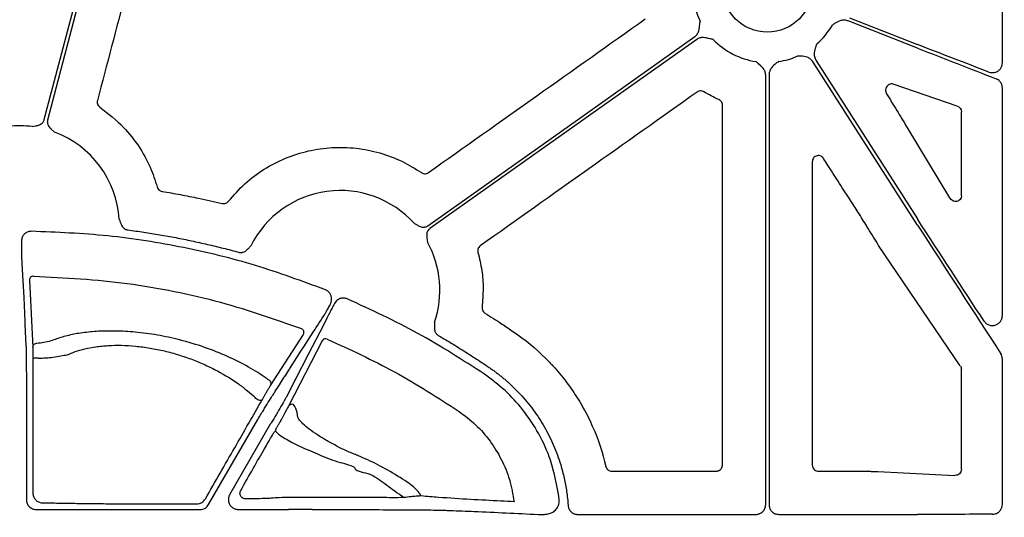
# Model space of a CAD drawing. Extents: x 55 to 1443, y -1166 to -62.
# Drawn here: x 508 to 629, y -595 to -534 of the extents above; entities that cross this region are included whole.
import ezdxf

# ---------------------------------------------------------------- set-up
doc = ezdxf.new("R2010")
doc.units = 0
doc.header["$LTSCALE"] = 5
doc.header["$MEASUREMENT"] = 0
doc.layers.get('DEFPOINTS').update_dxf_attribs({"linetype": 'CONTINUOUS'})
for name, color, linetype in [('BEMASS', 3, 'CONTINUOUS'), ('DUENN-18', 94, 'CONTINUOUS'), ('SICHTBAR', 7, 'CONTINUOUS')]:
    doc.layers.add(name, color=color, linetype=linetype)
doc.styles.add('BEMSTIL', font='isocp3.shx', dxfattribs={"width": 0.8})
doc.dimstyles.new('BEMASS', dxfattribs={"dimscale": 2, "dimtxt": 3.5, "dimasz": 3.5, "dimexe": 2, "dimexo": 0, "dimgap": 1, "dimtad": 1, "dimdec": 0, "dimtxsty": 'BEMSTIL', "dimcen": 3, "dimclrd": 3, "dimclre": 3, "dimclrt": 4, "dimadec": 0, "dimazin": 0, "dimtfac": 0.875, "dimtdec": 0, "dimtmove": 0, "dimatfit": 0, "dimfxl": 1, "dimtolj": 1, "dimlwd": 25, "dimlwe": 25, "dimarcsym": 0})

# ---------------------------------------------------------------- blocks, each defined once
blk = doc.blocks.new('*D16')
at = {"layer": 'BEMASS', "color": 3, "lineweight": 25, "transparency": 16777216}
for p, q in [((626.27, -304.7), (710.03, -304.7)), ((700.03, -322.2), (700.03, -867.61)), ((620.22, -885.11), (710.03, -885.11))]:
    blk.add_line(p, q, dxfattribs=at)
at = {"layer": 'BEMASS', "color": 3, "transparency": 16777216}
for points in [[(697.11, -322.2), (702.94, -322.2), (700.03, -304.7)], [(697.11, -867.61), (702.94, -867.61), (700.03, -885.11)]]:
    blk.add_solid(points, dxfattribs=at)
at = {"layer": 'DEFPOINTS', "color": 0, "transparency": 16777216}
for p in [(626.27, -304.7), (620.22, -885.11), (700.03, -885.11)]:
    blk.add_point(p, dxfattribs=at)
at = {"layer": 'BEMASS', "color": 4, "transparency": 16777216, "insert": (686.28, -594.9), "char_height": 17.5, "attachment_point": 5, "rotation": 90, "style": 'BEMSTIL'}
blk.add_mtext('\\A1;580', dxfattribs=at)

msp = doc.modelspace()

# ---------------------------------------------------------------- linework, layer by layer
at = {"layer": 'DUENN-18'}
for p, q in [((628.98, -538.93), (628.98, -511.87)), ((618.52, -537.13), (610.02, -533.78)), ((610.17, -533.4), (618.52, -536.68)), ((618.52, -558.92), (605.69, -538.84)), ((606.04, -538.61), (618.52, -558.15)), ((599.85, -593.33), (599.85, -540.42)), ((600.27, -540.42), (600.27, -593.33)), ((628.98, -570.06), (628.98, -542.03)), ((509.25, -565.69), (509.66, -573.98)), ((547, -568.27), (546.79, -568.59)), ((538.93, -578.67), (542.98, -572.37)), ((545.28, -573.16), (541.14, -581.21)), ((628.98, -593.31), (628.98, -575.41)), ((508.88, -577.56), (508.88, -592.72)), ((531.31, -593.33), (537.36, -582.85)), ((538.9, -583.44), (533.89, -592.12)), ((555.07, -592.24), (555.33, -592.47)), ((510.08, -593.93), (530.27, -593.93)), ((534.94, -593.93), (541.14, -593.93)), ((556.74, -593.96), (557.1, -593.96)), ((576.74, -594.54), (598.65, -594.54)), ((601.47, -594.54), (618.52, -594.54))]:
    msp.add_line(p, q, dxfattribs=at)
at = {"layer": 'DUENN-18', "flags": 128}
for points in [[(511.08, -545.92), (516.1, -526.83), (520.04, -511.83)], [(520.56, -511.51), (515.48, -530.82), (511.49, -545.99)], [(558.3, -559), (576.69, -545.96), (591.14, -535.71)], [(591.38, -536.05), (572.99, -549.09), (558.54, -559.34)], [(508.28, -562.39), (508.29, -562.65), (508.34, -563.69), (508.55, -567.85), (508.69, -570.77)], [(546.06, -569.98), (545.94, -570.22), (545.47, -571.14), (543.56, -574.85), (542.05, -577.8)], [(508.69, -570.77), (508.7, -571.03), (508.75, -572.07), (508.83, -573.68)], [(509.67, -575.35), (509.69, -587.96), (509.69, -591.91)], [(542.05, -577.8), (541.93, -578.03), (541.45, -578.96), (540.89, -580.06)], [(537.88, -580.44), (537.83, -580.49), (537.73, -580.52), (537.62, -580.51), (537.49, -580.48), (537.35, -580.42), (537.22, -580.34), (537.12, -580.25), (537.04, -580.15)]]:
    msp.add_lwpolyline(points, dxfattribs=at)
at = {"layer": 'DUENN-18'}
for centre, radius, start, end in [((600.06, -529.64), 9.25, 168.0601, 206.6677), ((600.06, -529.64), 9.25, 311.2597, 329.823), ((600.06, -529.64), 9.25, 224.0341, 261.3168), ((600.06, -529.64), 9.25, 278.6832, 293.8933), ((508.06, -558.95), 12.26, 82.663, 96.4815), ((508.06, -558.95), 12.26, 3.5547, 69.5757), ((547.5, -566.92), 12.26, 41.8938, 153.4693), ((547.5, -566.92), 12.26, 341.1829, 28.808), ((509.75, -565.7), 0.496, 88.3001, 178.7381), ((542.54, -572.13), 0.498, 331.472, 69.0893), ((545.7, -573.41), 0.493, 65.6808, 148.9036), ((510.15, -573.99), 0.496, 87.9598, 178.7304), ((510.14, -577.51), 2.21, 84.7285, 102.2171), ((538.49, -578.43), 0.499, 331.5014, 70.0087), ((541.56, -581.46), 0.493, 66.0742, 148.9113), ((539.99, -584.25), 0.47, 150.2726, 179.1014)]:
    msp.add_arc(centre, radius, start, end, dxfattribs=at)
at = {"layer": 'DUENN-18', "extrusion": (0, 0, -1)}
for centre, major_axis, ratio, start_param, end_param in [((618.52, -536.27), (-30.13, 11.67), 0.01203, 4.411689, 4.70773), ((618.52, -537.55), (-30.13, 11.67), 0.01203, 1.566137, 1.893345), ((618.52, -557.43), (-30.12, 46.37), 0.007097, 4.425535, 4.701466), ((618.52, -559.64), (-30.12, 46.37), 0.007097, 1.559873, 1.90753), ((541.14, -593.67), (-20.08, 0), 0.012763, 4.566631, 4.712389), ((556.74, -594.23), (-20.08, 0), 0.013418, 1.512869, 1.570796), ((618.52, -594.15), (-30.13, 0), 0.012873, 4.400804, 4.712389)]:
    msp.add_ellipse(centre, major_axis=major_axis, ratio=ratio, start_param=start_param, end_param=end_param, dxfattribs=at)
at = {"layer": 'DUENN-18'}
for points, knots in [([(591.14, -535.71), (591.17, -535.69), (591.22, -535.65), (591.3, -535.58), (591.37, -535.5), (591.43, -535.41), (591.48, -535.32), (591.55, -535.18), (591.63, -534.97), (591.68, -534.74), (591.71, -534.48), (591.74, -534.18), (591.77, -533.94), (591.79, -533.79)], [0, 0, 0, 0, 0.048809, 0.097706, 0.147116, 0.197445, 0.249082, 0.302385, 0.421776, 0.559539, 0.649292, 0.786223, 1, 1, 1, 1]), ([(610.02, -533.78), (609.86, -533.74), (609.56, -533.65), (608.98, -533.74), (608.55, -533.96), (608.23, -534.17), (608.11, -534.25), (608.06, -534.29), (608.06, -534.29)], [0, 0, 0, 0, 0.22549, 0.45015, 0.808885, 0.902769, 0.996724, 1, 1, 1, 1]), ([(593.41, -536.07), (593.26, -536.03), (593.02, -535.98), (592.72, -535.91), (592.47, -535.86), (592.23, -535.83), (591.98, -535.83), (591.76, -535.87), (591.56, -535.94), (591.44, -536.01), (591.38, -536.05)], [0, 0, 0, 0, 0.213837, 0.350709, 0.440586, 0.578169, 0.697812, 0.802607, 0.902274, 1, 1, 1, 1]), ([(606.16, -536.59), (606.16, -536.59), (606.13, -536.66), (606.08, -536.78), (605.93, -537.14), (605.8, -537.6), (605.83, -538.18), (605.97, -538.47), (606.04, -538.61)], [0, 0, 0, 0, 0.003296, 0.09724, 0.191131, 0.549867, 0.774506, 1, 1, 1, 1]), ([(599.85, -540.42), (599.85, -540.39), (599.85, -540.32), (599.83, -540.22), (599.81, -540.12), (599.78, -540.02), (599.73, -539.92), (599.66, -539.78), (599.53, -539.6), (599.37, -539.42), (599.18, -539.25), (598.95, -539.05), (598.77, -538.88), (598.66, -538.78)], [0, 0, 0, 0, 0.0488086, 0.0977064, 0.1471155, 0.1974448, 0.2490816, 0.3023846, 0.4217765, 0.559539, 0.6492917, 0.7862231, 1, 1, 1, 1]), ([(601.46, -538.78), (601.45, -538.78), (601.4, -538.82), (601.28, -538.9), (600.97, -539.12), (600.61, -539.44), (600.32, -539.94), (600.28, -540.26), (600.27, -540.42)], [0, 0, 0, 0, 0.003279, 0.097232, 0.191123, 0.54985, 0.77449, 1, 1, 1, 1]), ([(605.69, -538.84), (605.59, -538.71), (605.39, -538.46), (604.87, -538.19), (604.4, -538.12), (604.01, -538.1), (603.88, -538.1), (603.81, -538.1), (603.81, -538.1)], [0, 0, 0, 0, 0.225505, 0.450136, 0.808861, 0.902755, 0.996686, 1, 1, 1, 1]), ([(627.31, -540.07), (627.42, -540.1), (627.67, -540.17), (628.08, -540.13), (628.45, -539.96), (628.74, -539.68), (628.94, -539.33), (628.96, -539.06), (628.98, -538.93)], [0, 0, 0, 0, 0.149734, 0.333528, 0.510372, 0.677606, 0.838991, 1, 1, 1, 1]), ([(628.98, -542.03), (628.97, -541.96), (628.96, -541.76), (628.84, -541.43), (628.58, -541.09), (628.33, -540.96), (628.2, -540.9)], [0, 0, 0, 0, 0.130383, 0.411659, 0.705204, 1, 1, 1, 1]), ([(509.62, -546.79), (509.75, -546.76), (509.93, -546.72), (510.19, -546.67), (510.4, -546.61), (510.61, -546.52), (510.8, -546.39), (510.93, -546.25), (511.03, -546.09), (511.06, -545.98), (511.08, -545.92)], [0, 0, 0, 0, 0.204974, 0.315329, 0.433894, 0.572125, 0.699585, 0.801167, 0.9, 1, 1, 1, 1]), ([(511.49, -545.99), (511.49, -546.02), (511.47, -546.08), (511.46, -546.17), (511.46, -546.26), (511.47, -546.34), (511.49, -546.43), (511.53, -546.57), (511.61, -546.74), (511.75, -546.92), (511.91, -547.08), (512.11, -547.25), (512.25, -547.38), (512.34, -547.46)], [0, 0, 0, 0, 0.050321, 0.099901, 0.149226, 0.198786, 0.249066, 0.300532, 0.427764, 0.566167, 0.684741, 0.795106, 1, 1, 1, 1]), ([(520.29, -558.19), (520.32, -558.25), (520.36, -558.36), (520.43, -558.54), (520.5, -558.72), (520.58, -558.93), (520.7, -559.13), (520.85, -559.29), (521.01, -559.41), (521.17, -559.48), (521.29, -559.51), (521.35, -559.52)], [0, 0, 0, 0, 0.106805, 0.205074, 0.315092, 0.433716, 0.572119, 0.699305, 0.800973, 0.899898, 1, 1, 1, 1]), ([(509.49, -559.68), (509.35, -559.69), (509.08, -559.71), (508.72, -559.92), (508.47, -560.18), (508.38, -560.38), (508.35, -560.45)], [0, 0, 0, 0, 0.276832, 0.553644, 0.830436, 1, 1, 1, 1]), ([(545.69, -566.89), (542.83, -565.84), (537.12, -563.73), (528.15, -561.55), (518.92, -560.07), (512.63, -559.81), (509.49, -559.68)], [0, 0, 0, 0, 0.245803, 0.491606, 0.745804, 1, 1, 1, 1]), ([(521.35, -559.52), (521.68, -559.56), (522.34, -559.65), (523.33, -559.79), (524.32, -559.95), (525.3, -560.11), (526.28, -560.28), (527.27, -560.46), (528.24, -560.66), (529.22, -560.86), (530.2, -561.07), (531.17, -561.29), (532.14, -561.52), (533.11, -561.76), (534.08, -562), (534.72, -562.18), (535.04, -562.26)], [0, 0, 0, 0, 0.071516, 0.142992, 0.214434, 0.285849, 0.357244, 0.428625, 0.5, 0.571374, 0.642756, 0.714151, 0.785566, 0.857008, 0.928484, 1, 1, 1, 1]), ([(556.63, -558.73), (556.74, -558.79), (556.9, -558.88), (557.13, -559), (557.33, -559.09), (557.56, -559.16), (557.78, -559.18), (557.97, -559.16), (558.15, -559.1), (558.25, -559.04), (558.3, -559)], [0, 0, 0, 0, 0.204967, 0.315348, 0.43394, 0.57214, 0.699649, 0.801211, 0.900024, 1, 1, 1, 1]), ([(558.54, -559.34), (558.52, -559.36), (558.47, -559.4), (558.4, -559.46), (558.35, -559.53), (558.29, -559.6), (558.25, -559.68), (558.19, -559.81), (558.15, -559.99), (558.14, -560.23), (558.16, -560.45), (558.2, -560.7), (558.22, -560.89), (558.24, -561.01)], [0, 0, 0, 0, 0.050332, 0.099923, 0.149257, 0.198825, 0.249114, 0.300588, 0.42778, 0.566208, 0.684759, 0.795102, 1, 1, 1, 1]), ([(508.35, -560.45), (508.32, -560.59), (508.27, -560.79), (508.27, -560.98), (508.27, -561.03)], [0, 0, 0, 0, 0.718295, 1, 1, 1, 1]), ([(508.27, -561.03), (508.27, -561.24), (508.27, -561.66), (508.27, -562.15), (508.28, -562.31), (508.28, -562.39)], [0, 0, 0, 0, 0.331668, 0.663341, 1, 1, 1, 1]), ([(535.04, -562.26), (535.07, -562.27), (535.13, -562.29), (535.22, -562.3), (535.31, -562.3), (535.4, -562.29), (535.49, -562.27), (535.62, -562.24), (535.8, -562.16), (535.98, -562.02), (536.14, -561.86), (536.27, -561.72), (536.4, -561.58), (536.49, -561.49), (536.53, -561.44)], [0, 0, 0, 0, 0.050405, 0.100063, 0.149459, 0.199087, 0.249434, 0.300967, 0.427804, 0.566454, 0.685022, 0.794988, 0.892944, 1, 1, 1, 1]), ([(509.76, -565.2), (513.62, -565.4), (519.43, -565.7), (527.08, -567.04), (534.3, -568.69), (539.43, -570.5), (542.72, -571.67)], [0, 0, 0, 0, 0.342586, 0.516511, 0.690435, 1, 1, 1, 1]), ([(546.44, -568.04), (546.43, -567.91), (546.42, -567.63), (546.22, -567.27), (545.96, -567.02), (545.76, -566.93), (545.69, -566.89)], [0, 0, 0, 0, 0.276827, 0.553632, 0.830461, 1, 1, 1, 1]), ([(546.21, -568.8), (546.27, -568.67), (546.38, -568.44), (546.42, -568.17), (546.44, -568.04)], [0, 0, 0, 0, 0.53692, 1, 1, 1, 1]), ([(548.35, -568), (548.22, -567.96), (547.96, -567.87), (547.55, -567.92), (547.22, -568.07), (547.06, -568.22), (547, -568.27)], [0, 0, 0, 0, 0.276857, 0.553737, 0.830592, 1, 1, 1, 1]), ([(565.25, -577.28), (562.55, -575.54), (557.14, -572.04), (551.29, -569.35), (548.35, -568)], [0, 0, 0, 0, 0.497745, 1, 1, 1, 1]), ([(545.65, -569.81), (545.67, -569.77), (545.74, -569.66), (545.92, -569.32), (546.11, -568.97), (546.21, -568.8)], [0, 0, 0, 0, 0.251577, 0.626002, 1, 1, 1, 1]), ([(546.79, -568.59), (546.69, -568.78), (546.48, -569.17), (546.24, -569.64), (546.11, -569.89), (546.07, -569.96), (546.06, -569.98)], [0, 0, 0, 0, 0.301414, 0.60323, 0.903672, 1, 1, 1, 1]), ([(541.17, -576.79), (541.22, -576.71), (541.46, -576.34), (542.46, -574.78), (543.9, -572.53), (545.16, -570.58), (545.65, -569.81)], [0, 0, 0, 0, 0.031895, 0.159477, 0.669801, 1, 1, 1, 1]), ([(626.73, -570.75), (626.78, -570.81), (626.91, -570.99), (627.21, -571.2), (627.63, -571.31), (628.06, -571.27), (628.44, -571.1), (628.74, -570.81), (628.94, -570.46), (628.96, -570.19), (628.98, -570.06)], [0, 0, 0, 0, 0.0730943, 0.2072904, 0.3465826, 0.4869842, 0.6233754, 0.7525406, 0.8763897, 1, 1, 1, 1]), ([(559.1, -570.87), (559.1, -570.94), (559.1, -571.06), (559.1, -571.25), (559.09, -571.45), (559.08, -571.67), (559.12, -571.9), (559.19, -572.11), (559.29, -572.28), (559.42, -572.41), (559.52, -572.48), (559.57, -572.51)], [0, 0, 0, 0, 0.1069529, 0.2050821, 0.3150866, 0.4336944, 0.572116, 0.6992712, 0.8009503, 0.8998853, 1, 1, 1, 1]), ([(538.66, -577.96), (538.57, -577.9), (537.84, -577.37), (536.27, -576.38), (533.71, -575.08), (530.84, -573.94), (527.91, -573.05), (525, -572.43), (522.36, -572.07), (519.91, -571.94), (517.73, -571.97), (515.77, -572.16), (514.02, -572.48), (512.8, -572.85), (511.92, -573.18), (511.12, -573.38), (510.46, -573.46), (510.17, -573.49)], [0, 0, 0, 0, 0.01332, 0.109693, 0.206015, 0.299176, 0.392244, 0.471988, 0.551698, 0.621429, 0.691168, 0.759424, 0.827699, 0.899488, 0.935863, 0.971847, 1, 1, 1, 1]), ([(545.9, -572.96), (548.7, -574.24), (554.32, -576.82), (559.51, -580.17), (562.12, -581.86)], [0, 0, 0, 0, 0.497675, 1, 1, 1, 1]), ([(559.57, -572.51), (559.87, -572.69), (560.48, -573.04), (561.38, -573.58), (562.28, -574.14), (563.17, -574.7), (564.06, -575.27), (564.94, -575.85), (565.53, -576.24), (565.82, -576.44)], [0, 0, 0, 0, 0.1427185, 0.2854581, 0.4282338, 0.5710609, 0.7139542, 0.8569289, 1, 1, 1, 1]), ([(508.83, -573.68), (508.83, -573.74), (508.84, -573.81), (508.84, -573.99), (508.84, -574.1), (508.85, -574.35), (508.85, -574.48), (508.86, -574.78), (508.86, -574.94), (508.87, -575.47), (508.87, -575.85), (508.87, -576.48), (508.87, -576.69), (508.88, -577.12), (508.88, -577.34), (508.88, -577.56)], [0, 0, 0, 0, 0.125, 0.125, 0.25, 0.25, 0.375, 0.375, 0.5, 0.5, 0.75, 0.75, 0.875, 0.875, 1, 1, 1, 1]), ([(509.66, -573.98), (509.66, -574.02), (509.66, -574.13), (509.67, -574.44), (509.67, -574.86), (509.67, -575.19), (509.67, -575.35)], [0, 0, 0, 0, 0.223368, 0.488761, 0.744194, 1, 1, 1, 1]), ([(513.9, -574.91), (514.2, -574.76), (514.53, -574.62), (515.26, -574.37), (515.66, -574.26), (516.51, -574.06), (516.96, -573.97), (517.68, -573.87), (517.92, -573.84), (518.43, -573.79), (518.69, -573.77), (520.01, -573.69), (521.13, -573.71), (522.91, -573.88), (523.51, -573.96), (524.69, -574.16), (525.29, -574.28), (526.17, -574.49), (526.46, -574.56), (527.05, -574.72), (527.35, -574.81), (528.21, -575.08), (528.77, -575.27), (529.86, -575.69), (530.39, -575.91), (531.15, -576.26), (531.41, -576.38), (531.9, -576.62), (532.15, -576.75), (533.35, -577.39), (534.2, -577.92), (535.37, -578.75), (535.73, -579.03), (536.42, -579.59), (536.75, -579.87), (537.04, -580.15)], [0, 0, 0, 0, 0.0625, 0.0625, 0.125, 0.125, 0.1875, 0.1875, 0.21875, 0.21875, 0.25, 0.25, 0.375, 0.375, 0.4375, 0.4375, 0.5, 0.5, 0.53125, 0.53125, 0.5625, 0.5625, 0.625, 0.625, 0.6875, 0.6875, 0.71875, 0.71875, 0.75, 0.75, 0.875, 0.875, 0.9375, 0.9375, 1, 1, 1, 1]), ([(510.34, -575.31), (510.97, -575.28), (512.42, -575.22), (513.41, -574.91), (513.9, -574.91), (513.9, -574.91)], [0, 0, 0, 0, 0.437367, 0.999989, 1, 1, 1, 1]), ([(628.98, -575.41), (628.97, -575.35), (628.97, -575.23), (628.92, -575), (628.84, -574.85), (628.79, -574.76)], [0, 0, 0, 0, 0.264246, 0.522233, 1, 1, 1, 1]), ([(565.82, -576.44), (565.94, -576.53), (566.2, -576.7), (566.57, -576.97), (566.93, -577.25), (567.29, -577.53), (567.65, -577.83), (568, -578.12), (568.34, -578.43), (568.67, -578.74), (569, -579.06), (569.32, -579.39), (569.82, -579.92), (570.48, -580.67), (571.26, -581.67), (571.98, -582.72), (572.86, -584.15), (573.81, -586.04), (574.48, -587.89), (574.86, -589.24), (575.06, -590.07), (575.23, -590.9), (575.37, -591.73), (575.47, -592.57), (575.52, -593.13), (575.54, -593.41)], [0, 0, 0, 0, 0.022758, 0.045471, 0.06815, 0.090804, 0.113442, 0.136074, 0.158709, 0.181358, 0.204031, 0.226735, 0.249482, 0.311852, 0.37464, 0.437363, 0.49972, 0.624411, 0.749159, 0.791074, 0.832866, 0.874594, 0.916319, 0.958101, 1, 1, 1, 1]), ([(539.44, -579.49), (539.49, -579.41), (539.73, -579.04), (540.3, -578.14), (540.83, -577.32), (541.17, -576.79)], [0, 0, 0, 0, 0.082552, 0.412757, 1, 1, 1, 1]), ([(574.45, -592.65), (574.17, -591.03), (573.68, -588.25), (572, -584.56), (570.09, -581.69), (567.83, -579.21), (566.11, -577.93), (565.25, -577.28)], [0, 0, 0, 0, 0.266177, 0.456985, 0.653312, 0.824683, 1, 1, 1, 1]), ([(537.88, -580.44), (537.91, -580.4), (537.99, -580.26), (538.14, -580), (538.33, -579.66), (538.54, -579.31), (538.77, -578.92), (538.87, -578.76), (538.93, -578.67)], [0, 0, 0, 0, 0.061656, 0.185634, 0.309148, 0.464196, 0.672113, 1, 1, 1, 1]), ([(537.36, -582.85), (537.48, -582.66), (537.59, -582.47), (537.82, -582.1), (537.93, -581.91), (538.26, -581.37), (538.46, -581.04), (538.84, -580.43), (539, -580.17), (539.27, -579.74), (539.37, -579.59), (539.44, -579.49)], [0, 0, 0, 0, 0.125, 0.125, 0.25, 0.25, 0.5, 0.5, 0.75, 0.75, 1, 1, 1, 1]), ([(540.89, -580.06), (540.82, -580.17), (540.68, -580.43), (540.23, -581.21), (539.65, -582.2), (539.18, -582.98), (538.94, -583.38), (538.9, -583.44)], [0, 0, 0, 0, 0.219399, 0.478121, 0.738732, 0.956493, 1, 1, 1, 1]), ([(530.91, -592.63), (531.52, -591.57), (532.12, -590.51), (533.33, -588.42), (533.93, -587.37), (535.1, -585.32), (535.68, -584.31), (536.8, -582.34), (537.35, -581.38), (537.88, -580.44)], [0, 0, 0, 0, 0.25, 0.25, 0.5, 0.5, 0.75, 0.75, 1, 1, 1, 1]), ([(541.14, -581.21), (541.1, -581.28), (540.91, -581.64), (540.6, -582.22), (540.25, -582.87), (540.08, -583.17), (539.96, -583.37), (539.87, -583.54), (539.78, -583.68), (539.7, -583.83), (539.63, -583.94), (539.6, -583.99), (539.58, -584.01)], [0, 0, 0, 0, 0.122549, 0.643029, 0.755089, 0.810926, 0.84504, 0.868984, 0.895717, 0.922286, 0.961266, 1, 1, 1, 1]), ([(556.05, -590.78), (555.26, -590.24), (554.46, -589.74), (552.84, -588.8), (552.03, -588.37), (550.79, -587.78), (550.38, -587.6), (549.77, -587.34), (549.57, -587.25), (549.26, -587.13), (549.16, -587.1), (548.96, -587.01), (548.86, -586.97), (548.55, -586.84), (548.34, -586.74), (547.91, -586.54), (547.69, -586.44), (547.03, -586.11), (546.61, -585.88), (545.98, -585.53), (545.77, -585.41), (545.37, -585.17), (545.18, -585.05), (544.61, -584.69), (544.25, -584.45), (543.61, -583.99), (543.33, -583.76), (542.84, -583.33), (542.65, -583.12), (542.36, -582.75), (542.27, -582.58), (542.24, -582.39), (542.24, -582.36), (542.24, -582.29), (542.23, -582.18), (542.21, -582.07), (542.13, -581.69), (541.98, -581.36), (541.76, -581.01)], [0, 0, 0, 0, 0.125, 0.125, 0.25, 0.25, 0.3125, 0.3125, 0.34375, 0.34375, 0.359375, 0.359375, 0.375, 0.375, 0.40625, 0.40625, 0.4375, 0.4375, 0.5, 0.5, 0.53125, 0.53125, 0.5625, 0.5625, 0.625, 0.625, 0.6875, 0.6875, 0.75, 0.75, 0.8125, 0.8125, 0.828125, 0.828125, 0.84375, 0.875, 0.875, 1, 1, 1, 1]), ([(562.12, -581.86), (562.82, -582.38), (564.24, -583.45), (565.98, -585.47), (567.38, -587.75), (568.43, -590.27), (568.74, -592.07), (568.9, -592.99)], [0, 0, 0, 0, 0.195111, 0.395883, 0.590987, 0.791741, 1, 1, 1, 1]), ([(535.26, -591.59), (535.78, -590.66), (536.82, -588.82), (538.14, -586.53), (539.04, -584.98), (539.41, -584.36), (539.44, -584.35), (539.5, -584.28), (539.52, -584.24)], [0, 0, 0, 0, 0.2518, 0.502193, 0.704807, 0.86846, 0.936019, 1, 1, 1, 1]), ([(539.52, -584.24), (539.55, -584.28), (539.72, -584.54), (540.55, -585.14), (542.39, -586.11), (544.7, -587.09), (547.09, -588.1), (548.65, -588.42), (549.27, -588.73), (549.27, -588.73)], [0, 0, 0, 0, 0.044291, 0.250025, 0.449242, 0.639725, 0.833678, 0.999995, 1, 1, 1, 1]), ([(549.27, -588.73), (549.27, -588.73), (549.27, -589.19), (551.36, -589.43), (552.92, -590.76), (554.34, -591.74), (555.07, -592.24)], [0, 0, 0, 0, 0.000006, 0.276424, 0.63204, 1, 1, 1, 1]), ([(557.47, -592.27), (557.38, -592.13), (557.01, -591.55), (556.47, -591.11), (556.05, -590.78)], [0, 0, 0, 0, 0.235118, 1, 1, 1, 1]), ([(509.69, -591.91), (509.69, -591.91), (509.69, -591.99), (509.71, -592.19), (509.83, -592.52), (510.09, -592.85), (510.47, -593.07), (510.75, -593.12), (510.89, -593.12), (510.89, -593.12)], [0, 0, 0, 0, 0.0000314, 0.1160685, 0.3208408, 0.5395402, 0.7730722, 0.9999676, 1, 1, 1, 1]), ([(533.89, -592.12), (533.88, -592.15), (533.8, -592.29), (533.72, -592.58), (533.74, -592.99), (533.9, -593.38), (534.17, -593.68), (534.53, -593.89), (534.8, -593.92), (534.94, -593.93)], [0, 0, 0, 0, 0.033721, 0.19475, 0.355727, 0.516716, 0.677761, 0.838886, 1, 1, 1, 1]), ([(535.86, -592.63), (535.74, -592.62), (535.55, -592.59), (535.33, -592.41), (535.22, -592.23), (535.16, -592.04), (535.16, -591.85), (535.2, -591.7), (535.24, -591.62), (535.26, -591.59)], [0, 0, 0, 0, 0.3056779, 0.4879924, 0.6271989, 0.734686, 0.8434634, 0.937367, 1, 1, 1, 1]), ([(555.33, -592.47), (554.85, -592.48), (553.51, -592.48), (551.3, -592.47), (549.1, -592.47), (546.84, -592.44), (544.54, -592.44), (542.4, -592.44), (540.58, -592.46), (539.3, -592.5), (539.13, -592.54), (538.93, -592.56), (538.17, -592.59), (537.11, -592.62), (536.17, -592.63), (535.86, -592.63)], [0, 0, 0, 0, 0.0489425, 0.135375, 0.2250763, 0.3005044, 0.3758336, 0.4511285, 0.5264404, 0.6112224, 0.6936308, 0.7694306, 0.8474323, 0.9509493, 1, 1, 1, 1]), ([(557.47, -592.27), (557.42, -592.27), (557.28, -592.27), (556.86, -592.3), (556.17, -592.36), (555.63, -592.43), (555.33, -592.47)], [0, 0, 0, 0, 0.1431263, 0.4101551, 0.6675097, 1, 1, 1, 1]), ([(568.9, -592.99), (568.35, -592.96), (565.31, -592.8), (561.74, -592.62), (558.18, -592.33), (557.47, -592.27)], [0, 0, 0, 0, 0.148845, 0.829547, 1, 1, 1, 1]), ([(508.88, -592.72), (508.88, -592.88), (508.91, -593.04), (509.03, -593.33), (509.12, -593.47), (509.34, -593.69), (509.47, -593.78), (509.77, -593.9), (509.92, -593.93), (510.08, -593.93)], [0, 0, 0, 0, 0.25, 0.25, 0.5, 0.5, 0.75, 0.75, 1, 1, 1, 1]), ([(510.89, -593.12), (511.31, -593.12), (511.7, -593.13), (512.42, -593.13), (512.75, -593.14), (513.1, -593.15), (513.17, -593.15), (513.3, -593.15), (513.36, -593.15), (513.54, -593.15), (513.67, -593.16), (514.06, -593.16), (514.34, -593.17), (515.23, -593.18), (515.89, -593.19), (516.98, -593.2), (517.37, -593.21), (518.15, -593.21), (518.55, -593.22), (519.37, -593.22), (519.8, -593.23), (520.66, -593.23), (521.11, -593.23), (522.46, -593.24), (523.38, -593.24), (525.24, -593.24), (526.19, -593.24), (528.05, -593.24), (528.97, -593.24), (529.87, -593.23)], [0, 0, 0, 0, 0.0625, 0.0625, 0.125, 0.125, 0.140625, 0.140625, 0.15625, 0.15625, 0.1875, 0.1875, 0.25, 0.25, 0.375, 0.375, 0.4375, 0.4375, 0.5, 0.5, 0.5625, 0.5625, 0.625, 0.625, 0.75, 0.75, 0.875, 0.875, 1, 1, 1, 1]), ([(529.87, -593.23), (529.97, -593.23), (530.07, -593.22), (530.28, -593.16), (530.37, -593.12), (530.55, -593.02), (530.64, -592.95), (530.79, -592.81), (530.85, -592.72), (530.91, -592.63)], [0, 0, 0, 0, 0.25, 0.25, 0.5, 0.5, 0.75, 0.75, 1, 1, 1, 1]), ([(530.27, -593.93), (530.37, -593.93), (530.48, -593.92), (530.68, -593.86), (530.78, -593.82), (530.96, -593.72), (531.04, -593.65), (531.19, -593.5), (531.26, -593.42), (531.31, -593.33)], [0, 0, 0, 0, 0.25, 0.25, 0.5, 0.5, 0.75, 0.75, 1, 1, 1, 1]), ([(573.77, -594.21), (573.91, -594.08), (574.19, -593.82), (574.45, -593.26), (574.45, -592.86), (574.45, -592.65)], [0, 0, 0, 0, 0.324108, 0.648228, 1, 1, 1, 1]), ([(575.54, -593.41), (575.54, -593.45), (575.55, -593.53), (575.57, -593.64), (575.61, -593.75), (575.66, -593.89), (575.76, -594.05), (575.91, -594.22), (576.09, -594.36), (576.3, -594.46), (576.51, -594.53), (576.66, -594.54), (576.74, -594.54)], [0, 0, 0, 0, 0.062682, 0.124736, 0.18671, 0.249151, 0.374424, 0.499992, 0.625221, 0.75075, 0.875042, 1, 1, 1, 1]), ([(598.65, -594.54), (598.68, -594.54), (598.74, -594.54), (598.83, -594.53), (598.93, -594.51), (599.02, -594.48), (599.15, -594.43), (599.32, -594.34), (599.5, -594.19), (599.66, -594.01), (599.77, -593.8), (599.84, -593.57), (599.85, -593.41), (599.85, -593.33)], [0, 0, 0, 0, 0.0502467, 0.0999793, 0.149501, 0.1991186, 0.2491373, 0.3743978, 0.4999375, 0.6251301, 0.7506063, 0.8749826, 1, 1, 1, 1]), ([(600.27, -593.33), (600.28, -593.47), (600.31, -593.74), (600.51, -594.1), (600.82, -594.38), (601.16, -594.52), (601.38, -594.53), (601.47, -594.54)], [0, 0, 0, 0, 0.214717, 0.429405, 0.644089, 0.858756, 1, 1, 1, 1]), ([(627.76, -594.52), (627.87, -594.51), (628.11, -594.49), (628.46, -594.33), (628.74, -594.05), (628.94, -593.7), (628.96, -593.44), (628.98, -593.31)], [0, 0, 0, 0, 0.173774, 0.39289, 0.600024, 0.800256, 1, 1, 1, 1]), ([(544.06, -593.93), (544.45, -593.93), (545.95, -593.92), (548.11, -593.93), (550.19, -593.94), (552.45, -593.96), (554.31, -593.96), (555.58, -593.96)], [0, 0, 0, 0, 0.0974052, 0.3835117, 0.5344567, 0.6849725, 1, 1, 1, 1]), ([(557.1, -593.96), (557.52, -593.97), (558.39, -593.99), (559.59, -594.01), (560.5, -594.03), (560.91, -594.05), (561.03, -594.05), (561.05, -594.05)], [0, 0, 0, 0, 0.235315, 0.490906, 0.745277, 0.964335, 1, 1, 1, 1]), ([(561.05, -594.05), (562.02, -594.09), (565.63, -594.24), (569.22, -594.41), (571.84, -594.54)], [0, 0, 0, 0, 0.270305, 1, 1, 1, 1]), ([(571.84, -594.54), (571.88, -594.54), (572, -594.54), (572.25, -594.54), (572.4, -594.54)], [0, 0, 0, 0, 0.395685, 1, 1, 1, 1]), ([(572.4, -594.54), (572.55, -594.54), (572.84, -594.53), (573.33, -594.42), (573.63, -594.27), (573.77, -594.21)], [0, 0, 0, 0, 0.356543, 0.708746, 1, 1, 1, 1])]:
    msp.add_open_spline(points, degree=3, knots=knots, dxfattribs=at)
at = {"layer": 'SICHTBAR'}
for p, q in [((623.43, -544.27), (615.55, -541.57)), ((623.93, -555.33), (623.93, -544.96)), ((617.23, -546.86), (622.49, -555.56)), ((623.8, -576.26), (613.75, -561.42)), ((623.93, -589), (623.93, -576.66)), ((580.92, -589.22), (593.78, -589.22)), ((606.34, -589.22), (611, -589.22)), ((611, -589.22), (611.01, -589.22)), ((613.67, -589.27), (623.14, -589.73))]:
    msp.add_line(p, q, dxfattribs=at)
msp.add_circle((600.06, -529.64), 5.52, dxfattribs=at)
at = {"layer": 'SICHTBAR', "extrusion": (0, 0, -1)}
for centre, major_axis, ratio, start_param, end_param in [((623.15, -544.98), (-0.746, -0.242), 0.95703, 2.23588, 3.442936), ((903.68, -594.9), (-4143.45, 6477.8), 0.029418, 4.737904, 4.738024), ((905.35, -594.9), (-4209.57, 6477.78), 0.029282, 4.737242, 4.737479), ((623.15, -555.24), (-0.625, 0.532), 0.877985, 2.499743, 5.075531), ((623.15, -576.67), (-0.773, -0.116), 0.962997, 2.709913, 3.285245), ((623.15, -588.98), (-0.721, 0.316), 0.949845, 2.746547, 4.329199)]:
    msp.add_ellipse(centre, major_axis=major_axis, ratio=ratio, start_param=start_param, end_param=end_param, dxfattribs=at)
at = {"layer": 'SICHTBAR'}
for points, knots in [([(524.62, -516.92), (523.45, -521.37), (521.12, -530.26), (518.78, -539.15), (517.62, -543.59)], [0, 0, 0, 0, 0.499999, 1, 1, 1, 1]), ([(558.35, -552.45), (562.8, -549.3), (571.69, -542.99), (580.58, -536.69), (585.03, -533.54)], [0, 0, 0, 0, 0.5, 1, 1, 1, 1]), ([(615.55, -541.57), (615.47, -541.55), (615.3, -541.52), (615.05, -541.59), (614.83, -541.74), (614.69, -541.95), (614.62, -542.16), (614.6, -542.36), (614.63, -542.57), (614.69, -542.68), (614.72, -542.74)], [0, 0, 0, 0, 0.153279, 0.325243, 0.494371, 0.625567, 0.717913, 0.808158, 0.904265, 1, 1, 1, 1]), ([(591.41, -542.54), (586.97, -545.69), (578.08, -552), (569.19, -558.31), (564.74, -561.46)], [0, 0, 0, 0, 0.500001, 1, 1, 1, 1]), ([(592.24, -542.51), (592.21, -542.49), (592.1, -542.43), (591.89, -542.39), (591.63, -542.41), (591.49, -542.5), (591.41, -542.54)], [0, 0, 0, 0, 0.1307081, 0.4204318, 0.710191, 1, 1, 1, 1]), ([(594.08, -543.46), (593.77, -543.32), (593.14, -543.03), (592.54, -542.68), (592.24, -542.51)], [0, 0, 0, 0, 0.498794, 1, 1, 1, 1]), ([(614.72, -542.74), (615.14, -543.42), (615.98, -544.79), (616.82, -546.17), (617.23, -546.86)], [0, 0, 0, 0, 0.499995, 1, 1, 1, 1]), ([(517.62, -543.59), (517.61, -543.65), (517.58, -543.78), (517.61, -544.01), (517.73, -544.24), (517.86, -544.35), (517.92, -544.41)], [0, 0, 0, 0, 0.178317, 0.452097, 0.726049, 1, 1, 1, 1]), ([(594.54, -544.15), (594.54, -544.12), (594.53, -543.99), (594.46, -543.79), (594.31, -543.59), (594.16, -543.5), (594.08, -543.46)], [0, 0, 0, 0, 0.130676, 0.420414, 0.710215, 1, 1, 1, 1]), ([(517.92, -544.41), (518.94, -545.19), (520.73, -546.57), (522.74, -549.16), (524.14, -551.64), (524.72, -553.41), (524.99, -554.23)], [0, 0, 0, 0, 0.310739, 0.547294, 0.790711, 1, 1, 1, 1]), ([(594.53, -588.47), (594.53, -581.08), (594.53, -566.31), (594.54, -551.54), (594.54, -544.15)], [0, 0, 0, 0, 0.499998, 1, 1, 1, 1]), ([(533.74, -555.99), (534.39, -555.25), (535.7, -553.76), (538.09, -551.98), (540.73, -550.62), (543.56, -549.71), (546.51, -549.3), (549.48, -549.37), (552.39, -549.96), (555.11, -550.97), (556.72, -551.98), (557.49, -552.46)], [0, 0, 0, 0, 0.112142, 0.224287, 0.336433, 0.448578, 0.560645, 0.672713, 0.785064, 0.89742, 1, 1, 1, 1]), ([(606.97, -550.71), (606.94, -550.67), (606.86, -550.56), (606.67, -550.42), (606.42, -550.35), (606.17, -550.36), (605.93, -550.46), (605.74, -550.63), (605.61, -550.86), (605.59, -551.03), (605.58, -551.12)], [0, 0, 0, 0, 0.083319, 0.213984, 0.343873, 0.47369, 0.604102, 0.735563, 0.867801, 1, 1, 1, 1]), ([(605.58, -551.12), (605.58, -557.34), (605.59, -569.79), (605.59, -582.24), (605.59, -588.47)], [0, 0, 0, 0, 0.499998, 1, 1, 1, 1]), ([(557.49, -552.46), (557.53, -552.49), (557.65, -552.56), (557.87, -552.6), (558.13, -552.58), (558.27, -552.5), (558.35, -552.45)], [0, 0, 0, 0, 0.17164, 0.44776, 0.723873, 1, 1, 1, 1]), ([(610.12, -555.61), (609.89, -555.27), (609.44, -554.57), (608.56, -553.2), (607.9, -552.17), (607.47, -551.49)], [0, 0, 0, 0, 0.253492, 0.506982, 1, 1, 1, 1]), ([(524.99, -554.23), (525, -554.26), (525.03, -554.37), (525.15, -554.54), (525.35, -554.7), (525.51, -554.75), (525.59, -554.77)], [0, 0, 0, 0, 0.1090522, 0.4059555, 0.70298, 1, 1, 1, 1]), ([(525.59, -554.77), (526.34, -554.9), (527.84, -555.16), (530.3, -555.64), (532.01, -556.03), (532.98, -556.25)], [0, 0, 0, 0, 0.302813, 0.605624, 1, 1, 1, 1]), ([(532.98, -556.25), (533.01, -556.26), (533.12, -556.28), (533.32, -556.27), (533.56, -556.17), (533.68, -556.05), (533.74, -555.99)], [0, 0, 0, 0, 0.10656, 0.404359, 0.702184, 1, 1, 1, 1]), ([(613.75, -561.42), (613.33, -560.74), (612.81, -559.91), (611.92, -558.46), (611.47, -557.73), (611.11, -557.15)], [0, 0, 0, 0, 0.498813, 0.60971, 1, 1, 1, 1]), ([(564.74, -561.46), (564.7, -561.5), (564.6, -561.58), (564.48, -561.77), (564.41, -562.03), (564.44, -562.19), (564.45, -562.28)], [0, 0, 0, 0, 0.171577, 0.447631, 0.723827, 1, 1, 1, 1]), ([(564.45, -562.28), (564.62, -563.01), (564.97, -564.48), (565.14, -566.76), (565.01, -568.26), (564.95, -569.02)], [0, 0, 0, 0, 0.333386, 0.663902, 1, 1, 1, 1]), ([(564.95, -569.02), (564.95, -569.05), (564.94, -569.17), (564.98, -569.37), (565.1, -569.6), (565.23, -569.7), (565.3, -569.75)], [0, 0, 0, 0, 0.106452, 0.404239, 0.702121, 1, 1, 1, 1]), ([(565.3, -569.75), (565.65, -569.97), (566.36, -570.42), (567.53, -571.18), (568.34, -571.73), (568.81, -572.04)], [0, 0, 0, 0, 0.297654, 0.595321, 1, 1, 1, 1]), ([(568.81, -572.04), (570.24, -573.01), (571.56, -574.11), (573.09, -575.63), (573.39, -575.94), (573.97, -576.58), (574.25, -576.9), (575.07, -577.89), (575.58, -578.57), (576.55, -579.97), (576.99, -580.69), (577.83, -582.19), (578.21, -582.96), (579.26, -585.32), (579.8, -586.95), (580.19, -588.64)], [0, 0, 0, 0, 0.25, 0.25, 0.3125, 0.3125, 0.375, 0.375, 0.5, 0.5, 0.625, 0.625, 0.75, 0.75, 1, 1, 1, 1]), ([(580.19, -588.64), (580.22, -588.71), (580.27, -588.87), (580.45, -589.06), (580.67, -589.19), (580.84, -589.21), (580.92, -589.22)], [0, 0, 0, 0, 0.245998, 0.497221, 0.74859, 1, 1, 1, 1]), ([(593.78, -589.22), (593.83, -589.21), (593.97, -589.2), (594.18, -589.11), (594.37, -588.94), (594.5, -588.72), (594.52, -588.55), (594.53, -588.47)], [0, 0, 0, 0, 0.1413, 0.355892, 0.5705, 0.785257, 1, 1, 1, 1]), ([(605.59, -588.47), (605.59, -588.52), (605.6, -588.66), (605.69, -588.87), (605.86, -589.06), (606.09, -589.19), (606.26, -589.21), (606.34, -589.22)], [0, 0, 0, 0, 0.141248, 0.355782, 0.570441, 0.785184, 1, 1, 1, 1]), ([(611.01, -589.22), (611.48, -589.22), (611.94, -589.22), (612.59, -589.23), (612.8, -589.24), (613.2, -589.25), (613.38, -589.26), (613.55, -589.27)], [0, 0, 0, 0, 0.5, 0.5, 0.75, 0.75, 1, 1, 1, 1])]:
    msp.add_open_spline(points, degree=3, knots=knots, dxfattribs=at)
msp.add_open_spline([(613.55, -589.27), (613.59, -589.27), (613.63, -589.27), (613.67, -589.27)], degree=3, dxfattribs=at)

# ---------------------------------------------------------------- dimensions: what is measured, and where the dimension line sits
at = {"layer": 'BEMASS'}
dim = msp.add_linear_dim(base=(700.03, -885.11), p1=(626.27, -304.7), p2=(620.22, -885.11), angle=90, dimstyle='BEMASS', override={"dimscale": 5}, dxfattribs=at)
dim.commit()
dim.dimension.update_dxf_attribs({"geometry": '*D16', "text_midpoint": (686.28, -594.9)})

doc.saveas('drawing.dxf')
